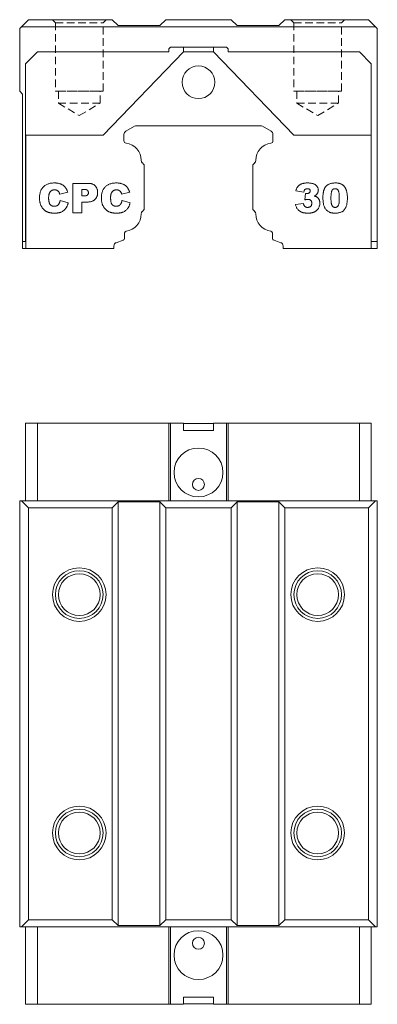
# Model space of a CAD drawing. Units: millimetres. Extents: x 96 to 326, y 83 to 249.
# Drawn here: x 96 to 156, y 83 to 249 of the extents above; entities that cross this region are included whole.
import ezdxf

# ---------------------------------------------------------------- set-up
doc = ezdxf.new("R2010")
doc.units = ezdxf.units.MM
doc.linetypes.add('HIDDEN', pattern=[1.905, 1.27, -0.635])

msp = doc.modelspace()

# ---------------------------------------------------------------- linework, layer by layer
at = {"color": 7, "linetype": 'Continuous', "lineweight": 15}
for p, q in [((96.12, 247.4), (97.32, 248.6)), ((97.32, 248.6), (111.32, 248.6)), ((112.32, 247.6), (111.32, 248.6)), ((120.32, 248.6), (119.32, 247.6)), ((120.32, 248.6), (131.32, 248.6)), ((132.32, 247.6), (131.32, 248.6)), ((140.32, 248.6), (139.32, 247.6)), ((140.32, 248.6), (154.32, 248.6)), ((154.32, 248.6), (155.52, 247.4)), ((96.12, 247.4), (95.82, 247.1)), ((95.82, 247.1), (95.82, 236.6)), ((155.52, 247.4), (96.12, 247.4)), ((112.32, 247.6), (119.32, 247.6)), ((132.32, 247.6), (139.32, 247.6)), ((155.82, 247.1), (155.52, 247.4)), ((155.82, 211.4), (155.82, 247.1)), ((98.82, 243.2), (96.82, 241.2)), ((120.82, 243.2), (98.82, 243.2)), ((123.32, 243.2), (109.82, 229.2)), ((121.12, 244), (120.82, 243.7)), ((120.82, 243.7), (120.82, 243.2)), ((123.32, 244), (121.12, 244)), ((123.32, 243.2), (123.32, 244)), ((128.32, 244), (123.32, 244)), ((128.32, 243.2), (123.32, 243.2)), ((128.32, 243.2), (128.32, 244)), ((130.52, 244), (128.32, 244)), ((141.82, 229.2), (128.32, 243.2)), ((130.82, 243.7), (130.52, 244)), ((130.82, 243.2), (130.82, 243.7)), ((152.82, 243.2), (130.82, 243.2)), ((154.82, 241.2), (152.82, 243.2)), ((96.82, 241.2), (96.82, 229.2)), ((154.82, 229.2), (154.82, 241.2)), ((95.82, 236.6), (96.32, 236.1)), ((96.32, 236.1), (96.32, 211.4)), ((115.09, 230.72), (113.62, 229.87)), ((136.26, 230.8), (115.39, 230.8)), ((138.02, 229.87), (136.56, 230.72)), ((109.82, 229.2), (96.82, 229.2)), ((96.82, 211.4), (96.82, 229.2)), ((96.87, 229.2), (96.87, 210.2)), ((113.32, 229.36), (113.32, 228.28)), ((138.32, 228.28), (138.32, 229.36)), ((154.82, 229.2), (141.82, 229.2)), ((154.77, 229.2), (154.77, 210.2)), ((154.82, 211.4), (154.82, 229.2)), ((116.4, 224.58), (116.6, 224.37)), ((116.72, 224.09), (116.72, 216.92)), ((134.92, 216.92), (134.92, 224.09)), ((135.04, 224.37), (135.25, 224.58)), ((104.72, 221.14), (107.25, 221.14)), ((104.72, 216.2), (104.72, 221.14)), ((106.67, 220.11), (106.26, 220.11)), ((106.26, 220.11), (106.26, 219.02)), ((143.49, 219.67), (142.14, 219.87)), ((103.89, 219.65), (102.54, 219.34)), ((102.61, 218.25), (103.95, 217.85)), ((106.26, 219.02), (106.61, 219.02)), ((114.28, 219.65), (112.93, 219.34)), ((113, 218.25), (114.34, 217.85)), ((143.68, 218.37), (143.75, 219.42)), ((106.26, 218), (106.26, 216.2)), ((107.09, 218), (106.26, 218)), ((116.6, 216.63), (116.4, 216.43)), ((135.25, 216.43), (135.04, 216.63)), ((142.08, 217.58), (143.43, 217.74)), ((106.26, 216.2), (104.72, 216.2)), ((113.16, 211.59), (112.02, 211.18)), ((113.42, 212.83), (113.42, 211.97)), ((138.22, 211.97), (138.22, 212.83)), ((139.63, 211.18), (138.49, 211.59)), ((96.82, 211.4), (96.32, 211.4)), ((96.32, 211.4), (96.32, 210.2)), ((96.87, 210.2), (96.32, 210.2)), ((96.87, 211.4), (96.82, 211.4)), ((96.87, 210.2), (111.62, 210.2)), ((111.62, 210.62), (111.62, 210.2)), ((140.02, 210.2), (140.02, 210.62)), ((140.02, 210.2), (154.77, 210.2)), ((154.77, 211.4), (154.82, 211.4)), ((154.77, 210.2), (155.82, 210.2)), ((154.82, 211.4), (155.82, 211.4)), ((155.82, 210.2), (155.82, 211.4)), ((96.82, 180.87), (96.82, 167.87)), ((98.82, 180.87), (96.82, 180.87)), ((98.82, 180.87), (98.82, 167.87)), ((120.82, 180.87), (98.82, 180.87)), ((120.82, 180.87), (120.82, 167.87)), ((121.12, 180.87), (120.82, 180.87)), ((121.12, 180.87), (121.12, 167.87)), ((123.32, 180.87), (121.12, 180.87)), ((123.32, 179.67), (123.32, 180.87)), ((128.32, 180.82), (123.32, 180.82)), ((130.52, 180.87), (128.32, 180.87)), ((128.32, 180.87), (128.32, 179.67)), ((130.52, 180.87), (130.52, 167.87)), ((130.82, 180.87), (130.52, 180.87)), ((130.82, 180.87), (130.82, 167.87)), ((152.82, 180.87), (130.82, 180.87)), ((152.82, 180.87), (152.82, 167.87)), ((154.82, 180.87), (152.82, 180.87)), ((154.82, 180.87), (154.82, 167.87)), ((128.32, 179.67), (123.32, 179.67)), ((95.82, 96.37), (95.82, 167.87)), ((95.82, 167.87), (96.12, 167.87)), ((97.32, 166.67), (96.12, 167.87)), ((96.12, 167.87), (155.52, 167.87)), ((111.32, 166.67), (112.32, 167.67)), ((119.32, 167.67), (112.32, 167.67)), ((112.32, 167.67), (112.32, 96.57)), ((119.32, 167.67), (120.32, 166.67)), ((119.32, 96.57), (119.32, 167.67)), ((131.32, 166.67), (132.32, 167.67)), ((132.32, 167.67), (132.32, 96.57)), ((139.32, 167.67), (132.32, 167.67)), ((139.32, 96.57), (139.32, 167.67)), ((139.32, 167.67), (140.32, 166.67)), ((155.52, 167.87), (154.32, 166.67)), ((155.52, 167.87), (155.82, 167.87)), ((155.82, 167.87), (155.82, 96.37)), ((111.32, 166.67), (97.32, 166.67)), ((97.32, 166.67), (97.32, 97.57)), ((111.32, 97.57), (111.32, 166.67)), ((131.32, 166.67), (120.32, 166.67)), ((120.32, 166.67), (120.32, 97.57)), ((131.32, 97.57), (131.32, 166.67)), ((140.32, 166.67), (140.32, 97.57)), ((154.32, 166.67), (140.32, 166.67)), ((154.32, 97.57), (154.32, 166.67)), ((96.12, 96.37), (97.32, 97.57)), ((97.32, 97.57), (111.32, 97.57)), ((112.32, 96.57), (111.32, 97.57)), ((120.32, 97.57), (119.32, 96.57)), ((120.32, 97.57), (131.32, 97.57)), ((132.32, 96.57), (131.32, 97.57)), ((140.32, 97.57), (139.32, 96.57)), ((140.32, 97.57), (154.32, 97.57)), ((154.32, 97.57), (155.52, 96.37)), ((96.12, 96.37), (95.82, 96.37)), ((155.52, 96.37), (96.12, 96.37)), ((96.82, 83.37), (96.82, 96.37)), ((98.82, 83.37), (98.82, 96.37)), ((112.32, 96.57), (119.32, 96.57)), ((120.82, 83.37), (120.82, 96.37)), ((121.12, 83.37), (121.12, 96.37)), ((130.52, 83.37), (130.52, 96.37)), ((130.82, 83.37), (130.82, 96.37)), ((132.32, 96.57), (139.32, 96.57)), ((152.82, 83.37), (152.82, 96.37)), ((154.82, 83.37), (154.82, 96.37)), ((155.82, 96.37), (155.52, 96.37)), ((128.32, 84.57), (123.32, 84.57)), ((123.32, 84.57), (123.32, 83.37)), ((128.32, 83.37), (128.32, 84.57)), ((98.82, 83.37), (96.82, 83.37)), ((120.82, 83.37), (98.82, 83.37)), ((121.12, 83.37), (120.82, 83.37)), ((123.32, 83.37), (121.12, 83.37)), ((128.32, 83.42), (123.32, 83.42)), ((130.52, 83.37), (128.32, 83.37)), ((130.82, 83.37), (130.52, 83.37)), ((152.82, 83.37), (130.82, 83.37)), ((154.82, 83.37), (152.82, 83.37))]:
    msp.add_line(p, q, dxfattribs=at)
at = {"color": 7, "linetype": 'HIDDEN', "lineweight": 0}
for p, q in [((101.32, 248.6), (101.82, 248.1)), ((101.32, 248.6), (101.82, 248.1)), ((101.33, 248.6), (110.31, 248.6)), ((101.33, 248.6), (110.31, 248.6)), ((101.82, 248.1), (109.82, 248.1)), ((101.82, 248.1), (109.82, 248.1)), ((101.82, 248.1), (101.82, 236.6)), ((101.82, 248.1), (101.82, 236.6)), ((109.82, 248.1), (110.32, 248.6)), ((109.82, 248.1), (110.32, 248.6)), ((109.82, 236.6), (109.82, 248.1)), ((109.82, 236.6), (109.82, 248.1)), ((141.32, 248.6), (141.82, 248.1)), ((141.32, 248.6), (141.82, 248.1)), ((141.33, 248.6), (150.31, 248.6)), ((141.33, 248.6), (150.31, 248.6)), ((141.82, 248.1), (149.82, 248.1)), ((141.82, 248.1), (149.82, 248.1)), ((141.82, 248.1), (141.82, 236.6)), ((141.82, 248.1), (141.82, 236.6)), ((149.82, 248.1), (150.32, 248.6)), ((149.82, 248.1), (150.32, 248.6)), ((149.82, 236.6), (149.82, 248.1)), ((149.82, 236.6), (149.82, 248.1)), ((101.82, 236.6), (109.82, 236.6)), ((101.82, 236.6), (109.82, 236.6)), ((102.32, 236.6), (109.32, 236.6)), ((102.32, 236.6), (109.32, 236.6)), ((102.32, 236.6), (102.32, 234.6)), ((102.32, 236.6), (102.32, 234.6)), ((109.32, 234.6), (109.32, 236.6)), ((109.32, 234.6), (109.32, 236.6)), ((141.82, 236.6), (149.82, 236.6)), ((141.82, 236.6), (149.82, 236.6)), ((142.32, 236.6), (149.32, 236.6)), ((142.32, 236.6), (149.32, 236.6)), ((142.32, 236.6), (142.32, 234.6)), ((142.32, 236.6), (142.32, 234.6)), ((149.32, 234.6), (149.32, 236.6)), ((149.32, 234.6), (149.32, 236.6)), ((102.32, 234.6), (109.32, 234.6)), ((102.32, 234.6), (109.32, 234.6)), ((102.32, 234.6), (105.82, 232.5)), ((102.32, 234.6), (105.82, 232.5)), ((105.82, 232.5), (109.32, 234.6)), ((105.82, 232.5), (109.32, 234.6)), ((142.32, 234.6), (149.32, 234.6)), ((142.32, 234.6), (149.32, 234.6)), ((142.32, 234.6), (145.82, 232.5)), ((142.32, 234.6), (145.82, 232.5)), ((145.82, 232.5), (149.32, 234.6)), ((145.82, 232.5), (149.32, 234.6))]:
    msp.add_line(p, q, dxfattribs=at)
at = {"color": 7, "linetype": 'Continuous', "lineweight": 15}
for centre, radius in [((125.82, 238.1), 2.75), ((125.82, 172.62), 4.1), ((125.82, 170.62), 1), ((105.82, 152.12), 4.5), ((105.82, 152.12), 4), ((105.82, 152.12), 3.5), ((145.82, 152.12), 4.5), ((145.82, 152.12), 4), ((145.82, 152.12), 3.5), ((105.82, 112.12), 4.5), ((105.82, 112.12), 4), ((145.82, 112.12), 4.5), ((145.82, 112.12), 4), ((105.82, 112.12), 3.5), ((145.82, 112.12), 3.5), ((125.82, 91.62), 4.1), ((125.82, 93.62), 1)]:
    msp.add_circle(centre, radius, dxfattribs=at)
for centre, radius, start, end in [((113.92, 229.36), 0.6, 120, 180), ((115.39, 230.2), 0.6, 90, 120), ((136.26, 230.2), 0.6, 60, 90), ((137.72, 229.36), 0.6, 0, 60), ((113.72, 228.28), 0.4, 180, 263.0379), ((137.92, 228.28), 0.4, 276.9621, 0), ((113.32, 225), 2.9, 0, 83.0379), ((138.32, 225), 2.9, 96.9621, 180), ((116.82, 225), 0.6, 180, 225), ((134.82, 225), 0.6, 315, 0), ((116.32, 224.09), 0.4, 0, 45), ((135.32, 224.09), 0.4, 135, 180), ((116.32, 216.92), 0.4, 315, 0), ((135.32, 216.92), 0.4, 180, 225), ((113.32, 216), 2.9, 277.1808, 0), ((116.82, 216), 0.6, 135, 180), ((134.82, 216), 0.6, 0, 45), ((138.32, 216), 2.9, 180, 262.8192), ((113.02, 211.97), 0.4, 290, 0), ((113.72, 212.83), 0.3, 97.1808, 180), ((137.92, 212.83), 0.3, 0, 82.8192), ((138.62, 211.97), 0.4, 180, 250), ((112.22, 210.62), 0.6, 110, 180), ((139.42, 210.62), 0.6, 0, 70)]:
    msp.add_arc(centre, radius, start, end, dxfattribs=at)
for points, knots in [([(99.14, 218.68), (99.14, 218.78), (99.15, 218.97), (99.18, 219.25), (99.23, 219.51), (99.3, 219.76), (99.39, 219.98), (99.5, 220.19), (99.64, 220.38), (99.79, 220.55), (99.96, 220.71), (100.15, 220.84), (100.36, 220.95), (100.58, 221.05), (100.82, 221.12), (101.08, 221.17), (101.35, 221.2), (101.54, 221.2), (101.63, 221.2)], [0, 0, 0, 0, 0.073052, 0.142269, 0.208019, 0.270648, 0.330783, 0.388894, 0.446142, 0.503144, 0.560125, 0.616967, 0.67476, 0.734436, 0.795875, 0.860454, 0.928437, 1, 1, 1, 1]), ([(101.68, 220.05), (101.63, 220.05), (101.55, 220.05), (101.43, 220.03), (101.32, 220), (101.22, 219.95), (101.13, 219.89), (101.04, 219.82), (100.96, 219.74), (100.91, 219.67), (100.89, 219.64)], [0, 0, 0, 0, 0.1343556, 0.2626372, 0.3855806, 0.5062353, 0.6261353, 0.746984, 0.8709946, 1, 1, 1, 1]), ([(101.63, 221.2), (101.71, 221.2), (101.86, 221.2), (102.07, 221.18), (102.27, 221.15), (102.46, 221.11), (102.64, 221.06), (102.81, 220.99), (102.96, 220.92), (103.1, 220.83), (103.23, 220.72), (103.35, 220.61), (103.46, 220.48), (103.57, 220.34), (103.66, 220.18), (103.75, 220.02), (103.82, 219.84), (103.87, 219.71), (103.89, 219.65)], [0, 0, 0, 0, 0.0761095, 0.1484068, 0.2168227, 0.2819293, 0.3439056, 0.4032944, 0.4608092, 0.5163736, 0.5717367, 0.627458, 0.684241, 0.7429532, 0.8034049, 0.866343, 0.9316329, 1, 1, 1, 1]), ([(102.4, 219.68), (102.37, 219.71), (102.33, 219.77), (102.26, 219.84), (102.17, 219.9), (102.09, 219.96), (101.99, 220), (101.89, 220.03), (101.78, 220.05), (101.71, 220.05), (101.68, 220.05)], [0, 0, 0, 0, 0.127793, 0.251423, 0.37347, 0.495649, 0.618101, 0.742273, 0.868977, 1, 1, 1, 1]), ([(107.35, 219.56), (107.35, 219.6), (107.35, 219.67), (107.32, 219.78), (107.27, 219.87), (107.22, 219.94), (107.17, 219.99), (107.12, 220.03), (107.06, 220.05), (107, 220.08), (106.93, 220.09), (106.85, 220.11), (106.76, 220.11), (106.7, 220.11), (106.67, 220.11)], [0, 0, 0, 0, 0.110928, 0.215065, 0.317975, 0.422564, 0.47752, 0.534983, 0.597347, 0.663817, 0.737742, 0.817335, 0.905351, 1, 1, 1, 1]), ([(107.25, 221.14), (107.31, 221.14), (107.44, 221.14), (107.63, 221.12), (107.8, 221.09), (107.97, 221.05), (108.11, 220.99), (108.25, 220.92), (108.37, 220.84), (108.48, 220.74), (108.58, 220.64), (108.66, 220.52), (108.73, 220.4), (108.79, 220.26), (108.84, 220.11), (108.87, 219.95), (108.89, 219.78), (108.89, 219.67), (108.89, 219.61)], [0, 0, 0, 0, 0.077595, 0.150852, 0.219352, 0.284301, 0.34561, 0.4047, 0.461451, 0.517295, 0.572744, 0.62802, 0.684387, 0.742012, 0.801816, 0.864646, 0.930586, 1, 1, 1, 1]), ([(109.53, 218.68), (109.54, 218.78), (109.54, 218.97), (109.57, 219.25), (109.62, 219.51), (109.69, 219.76), (109.78, 219.98), (109.89, 220.19), (110.03, 220.38), (110.18, 220.55), (110.35, 220.71), (110.54, 220.84), (110.75, 220.95), (110.97, 221.05), (111.21, 221.12), (111.47, 221.17), (111.74, 221.2), (111.93, 221.2), (112.02, 221.2)], [0, 0, 0, 0, 0.073052, 0.142269, 0.208019, 0.270648, 0.330783, 0.388894, 0.446142, 0.503144, 0.560125, 0.616967, 0.67476, 0.734436, 0.795875, 0.860454, 0.928437, 1, 1, 1, 1]), ([(112.07, 220.05), (112.02, 220.05), (111.94, 220.05), (111.83, 220.03), (111.72, 220), (111.61, 219.95), (111.52, 219.89), (111.43, 219.82), (111.35, 219.74), (111.3, 219.67), (111.28, 219.64)], [0, 0, 0, 0, 0.134356, 0.262637, 0.385581, 0.506235, 0.626135, 0.746984, 0.870995, 1, 1, 1, 1]), ([(112.02, 221.2), (112.1, 221.2), (112.25, 221.2), (112.46, 221.18), (112.66, 221.15), (112.85, 221.11), (113.03, 221.06), (113.2, 220.99), (113.35, 220.92), (113.49, 220.83), (113.62, 220.72), (113.74, 220.61), (113.85, 220.48), (113.96, 220.34), (114.05, 220.18), (114.14, 220.02), (114.21, 219.84), (114.26, 219.71), (114.28, 219.65)], [0, 0, 0, 0, 0.0761095, 0.1484068, 0.2168227, 0.2819293, 0.3439056, 0.4032944, 0.4608092, 0.5163736, 0.5717367, 0.627458, 0.684241, 0.7429532, 0.8034049, 0.866343, 0.9316329, 1, 1, 1, 1]), ([(112.79, 219.68), (112.77, 219.71), (112.72, 219.77), (112.65, 219.84), (112.57, 219.9), (112.48, 219.96), (112.38, 220), (112.28, 220.03), (112.18, 220.05), (112.1, 220.05), (112.07, 220.05)], [0, 0, 0, 0, 0.127793, 0.251423, 0.37347, 0.495649, 0.618101, 0.742273, 0.868977, 1, 1, 1, 1]), ([(142.14, 219.87), (142.16, 219.92), (142.18, 220.02), (142.24, 220.17), (142.3, 220.31), (142.38, 220.44), (142.46, 220.56), (142.55, 220.67), (142.66, 220.77), (142.77, 220.86), (142.89, 220.94), (143.03, 221.01), (143.17, 221.07), (143.33, 221.12), (143.5, 221.16), (143.69, 221.19), (143.88, 221.2), (144.01, 221.2), (144.08, 221.2)], [0, 0, 0, 0, 0.06353, 0.124582, 0.183401, 0.24125, 0.297686, 0.353169, 0.408455, 0.464288, 0.521251, 0.580059, 0.640952, 0.705185, 0.772944, 0.844514, 0.919846, 1, 1, 1, 1]), ([(144.08, 220.24), (144.04, 220.24), (143.97, 220.24), (143.87, 220.21), (143.77, 220.17), (143.69, 220.12), (143.62, 220.04), (143.56, 219.93), (143.52, 219.81), (143.5, 219.71), (143.49, 219.67)], [0, 0, 0, 0, 0.123508, 0.238813, 0.347188, 0.454549, 0.565735, 0.691228, 0.834679, 1, 1, 1, 1]), ([(143.94, 219.41), (143.98, 219.41), (144.07, 219.41), (144.19, 219.44), (144.3, 219.48), (144.4, 219.54), (144.48, 219.61), (144.54, 219.68), (144.57, 219.77), (144.58, 219.83), (144.58, 219.86)], [0, 0, 0, 0, 0.152809, 0.29445, 0.429429, 0.561017, 0.684724, 0.794499, 0.897522, 1, 1, 1, 1]), ([(144.08, 221.2), (144.16, 221.2), (144.31, 221.2), (144.53, 221.18), (144.73, 221.16), (144.92, 221.12), (145.09, 221.07), (145.24, 221.01), (145.37, 220.94), (145.49, 220.86), (145.59, 220.77), (145.68, 220.68), (145.76, 220.58), (145.82, 220.47), (145.87, 220.36), (145.9, 220.24), (145.92, 220.12), (145.93, 220.03), (145.93, 219.99)], [0, 0, 0, 0, 0.094836, 0.18306, 0.264885, 0.340609, 0.411216, 0.47625, 0.537247, 0.594661, 0.649279, 0.701231, 0.751423, 0.800621, 0.849627, 0.898399, 0.948279, 1, 1, 1, 1]), ([(144.58, 219.86), (144.58, 219.89), (144.58, 219.94), (144.55, 220.02), (144.51, 220.08), (144.45, 220.14), (144.37, 220.19), (144.29, 220.22), (144.19, 220.24), (144.12, 220.24), (144.08, 220.24)], [0, 0, 0, 0, 0.11808, 0.228688, 0.338277, 0.452445, 0.573435, 0.702556, 0.843916, 1, 1, 1, 1]), ([(145.93, 219.99), (145.93, 219.94), (145.92, 219.84), (145.89, 219.7), (145.84, 219.56), (145.76, 219.43), (145.66, 219.31), (145.55, 219.2), (145.41, 219.09), (145.3, 219.03), (145.25, 219)], [0, 0, 0, 0, 0.118488, 0.233982, 0.348027, 0.465338, 0.586775, 0.715266, 0.85222, 1, 1, 1, 1]), ([(146.7, 218.69), (146.7, 218.75), (146.7, 218.86), (146.7, 219.02), (146.71, 219.18), (146.73, 219.34), (146.75, 219.48), (146.77, 219.62), (146.79, 219.75), (146.82, 219.88), (146.86, 220), (146.9, 220.11), (146.94, 220.21), (146.99, 220.31), (147.03, 220.41), (147.09, 220.49), (147.15, 220.57), (147.23, 220.67), (147.35, 220.78), (147.5, 220.9), (147.68, 220.99), (147.86, 221.07), (148.07, 221.13), (148.29, 221.17), (148.53, 221.2), (148.7, 221.2), (148.78, 221.2)], [0, 0, 0, 0, 0.045316, 0.088804, 0.130756, 0.171205, 0.209923, 0.246954, 0.282604, 0.316731, 0.349272, 0.380864, 0.410831, 0.439759, 0.467739, 0.49479, 0.52076, 0.54614, 0.596369, 0.646985, 0.698821, 0.752859, 0.809282, 0.868943, 0.932386, 1, 1, 1, 1]), ([(148.74, 220.24), (148.71, 220.24), (148.65, 220.24), (148.57, 220.22), (148.49, 220.2), (148.42, 220.16), (148.36, 220.11), (148.3, 220.06), (148.25, 219.99), (148.2, 219.91), (148.17, 219.81), (148.13, 219.7), (148.11, 219.57), (148.08, 219.43), (148.07, 219.27), (148.05, 219.09), (148.05, 218.89), (148.04, 218.75), (148.04, 218.68)], [0, 0, 0, 0, 0.046125, 0.089845, 0.131384, 0.172111, 0.213242, 0.255426, 0.299594, 0.346458, 0.398547, 0.458144, 0.526711, 0.603021, 0.688838, 0.783277, 0.886956, 1, 1, 1, 1]), ([(149.45, 218.64), (149.45, 218.72), (149.45, 218.86), (149.45, 219.07), (149.43, 219.26), (149.41, 219.43), (149.39, 219.58), (149.36, 219.71), (149.32, 219.82), (149.28, 219.91), (149.23, 219.99), (149.18, 220.06), (149.12, 220.12), (149.05, 220.16), (148.98, 220.2), (148.9, 220.22), (148.82, 220.24), (148.77, 220.24), (148.74, 220.24)], [0, 0, 0, 0, 0.115879, 0.222129, 0.318357, 0.405223, 0.482341, 0.550559, 0.610122, 0.661281, 0.707164, 0.750769, 0.792291, 0.832522, 0.87247, 0.91347, 0.955519, 1, 1, 1, 1]), ([(148.78, 221.2), (148.86, 221.2), (149.02, 221.2), (149.24, 221.18), (149.44, 221.14), (149.61, 221.09), (149.77, 221.02), (149.91, 220.95), (150.04, 220.86), (150.15, 220.77), (150.24, 220.67), (150.33, 220.57), (150.41, 220.46), (150.47, 220.35), (150.53, 220.24), (150.58, 220.12), (150.62, 219.99), (150.65, 219.9), (150.66, 219.85)], [0, 0, 0, 0, 0.095797, 0.182879, 0.261945, 0.333909, 0.400407, 0.463244, 0.522829, 0.579819, 0.634655, 0.687138, 0.7381, 0.78709, 0.836632, 0.888583, 0.942882, 1, 1, 1, 1]), ([(150.66, 219.85), (150.68, 219.76), (150.73, 219.57), (150.77, 219.29), (150.8, 219), (150.8, 218.81), (150.8, 218.71)], [0, 0, 0, 0, 0.245497, 0.493383, 0.744535, 1, 1, 1, 1]), ([(101.71, 216.14), (101.65, 216.14), (101.52, 216.14), (101.33, 216.15), (101.15, 216.17), (100.98, 216.19), (100.82, 216.23), (100.67, 216.27), (100.53, 216.31), (100.4, 216.37), (100.27, 216.43), (100.15, 216.51), (100.03, 216.59), (99.92, 216.69), (99.81, 216.8), (99.7, 216.92), (99.61, 217.05), (99.51, 217.19), (99.42, 217.34), (99.35, 217.5), (99.29, 217.67), (99.23, 217.85), (99.19, 218.05), (99.16, 218.25), (99.15, 218.46), (99.14, 218.61), (99.14, 218.68)], [0, 0, 0, 0, 0.047819, 0.093266, 0.136684, 0.17818, 0.217779, 0.255688, 0.291758, 0.326369, 0.36034, 0.394888, 0.429788, 0.465746, 0.502641, 0.540813, 0.580468, 0.621528, 0.663821, 0.706925, 0.751378, 0.797314, 0.844723, 0.894248, 0.946104, 1, 1, 1, 1]), ([(100.89, 219.64), (100.87, 219.62), (100.84, 219.56), (100.8, 219.47), (100.76, 219.36), (100.73, 219.25), (100.71, 219.13), (100.69, 218.99), (100.68, 218.84), (100.68, 218.74), (100.68, 218.69)], [0, 0, 0, 0, 0.095656, 0.198402, 0.308294, 0.426568, 0.554694, 0.692807, 0.841483, 1, 1, 1, 1]), ([(100.68, 218.69), (100.68, 218.63), (100.68, 218.5), (100.69, 218.33), (100.72, 218.16), (100.74, 218.02), (100.77, 217.89), (100.82, 217.77), (100.87, 217.67), (100.93, 217.59), (100.99, 217.52), (101.06, 217.46), (101.14, 217.41), (101.23, 217.36), (101.32, 217.33), (101.42, 217.31), (101.52, 217.29), (101.59, 217.29), (101.63, 217.29)], [0, 0, 0, 0, 0.100137, 0.191612, 0.27577, 0.352789, 0.42199, 0.485193, 0.542263, 0.594364, 0.643915, 0.692135, 0.740478, 0.788731, 0.83828, 0.889992, 0.943399, 1, 1, 1, 1]), ([(101.63, 217.29), (101.66, 217.29), (101.73, 217.29), (101.83, 217.3), (101.92, 217.33), (102.01, 217.35), (102.09, 217.39), (102.16, 217.43), (102.23, 217.48), (102.28, 217.54), (102.34, 217.6), (102.39, 217.68), (102.43, 217.76), (102.48, 217.84), (102.52, 217.93), (102.55, 218.04), (102.58, 218.14), (102.6, 218.22), (102.61, 218.25)], [0, 0, 0, 0, 0.0694012, 0.1351916, 0.1973755, 0.256281, 0.3130865, 0.368141, 0.4223048, 0.4769497, 0.5327636, 0.5902865, 0.6506658, 0.7141721, 0.779916, 0.8496777, 0.9226217, 1, 1, 1, 1]), ([(102.54, 219.34), (102.53, 219.38), (102.51, 219.45), (102.47, 219.54), (102.44, 219.62), (102.41, 219.66), (102.4, 219.68)], [0, 0, 0, 0, 0.3068907, 0.5736635, 0.8040876, 1, 1, 1, 1]), ([(106.61, 219.02), (106.64, 219.02), (106.71, 219.02), (106.8, 219.03), (106.88, 219.04), (106.96, 219.06), (107.03, 219.08), (107.09, 219.11), (107.14, 219.14), (107.2, 219.19), (107.26, 219.25), (107.32, 219.35), (107.35, 219.45), (107.35, 219.53), (107.35, 219.56)], [0, 0, 0, 0, 0.09505, 0.18266, 0.26316, 0.337916, 0.406232, 0.469001, 0.52794, 0.582663, 0.687332, 0.788774, 0.891107, 1, 1, 1, 1]), ([(108.89, 219.61), (108.89, 219.54), (108.89, 219.42), (108.87, 219.25), (108.83, 219.09), (108.78, 218.93), (108.72, 218.79), (108.64, 218.66), (108.55, 218.53), (108.45, 218.42), (108.33, 218.32), (108.2, 218.23), (108.05, 218.16), (107.88, 218.1), (107.7, 218.05), (107.51, 218.02), (107.31, 218), (107.16, 218), (107.09, 218)], [0, 0, 0, 0, 0.066917, 0.13025, 0.190762, 0.248801, 0.305445, 0.360981, 0.416077, 0.471356, 0.527567, 0.585127, 0.645099, 0.707882, 0.773992, 0.844791, 0.920007, 1, 1, 1, 1]), ([(112.1, 216.14), (112.04, 216.14), (111.91, 216.14), (111.72, 216.15), (111.54, 216.17), (111.37, 216.19), (111.21, 216.23), (111.06, 216.27), (110.92, 216.31), (110.79, 216.37), (110.66, 216.43), (110.54, 216.51), (110.42, 216.59), (110.31, 216.69), (110.2, 216.8), (110.1, 216.92), (110, 217.05), (109.9, 217.19), (109.81, 217.34), (109.74, 217.5), (109.68, 217.67), (109.62, 217.85), (109.58, 218.05), (109.55, 218.25), (109.54, 218.46), (109.53, 218.61), (109.53, 218.68)], [0, 0, 0, 0, 0.047819, 0.093266, 0.136684, 0.17818, 0.217779, 0.255688, 0.291758, 0.326369, 0.36034, 0.394888, 0.429788, 0.465746, 0.502641, 0.540813, 0.580468, 0.621528, 0.663821, 0.706925, 0.751378, 0.797314, 0.844723, 0.894248, 0.946104, 1, 1, 1, 1]), ([(111.28, 219.64), (111.26, 219.62), (111.23, 219.56), (111.19, 219.47), (111.15, 219.36), (111.12, 219.25), (111.1, 219.13), (111.08, 218.99), (111.07, 218.84), (111.07, 218.74), (111.07, 218.69)], [0, 0, 0, 0, 0.095656, 0.198402, 0.308294, 0.426568, 0.554694, 0.692807, 0.841483, 1, 1, 1, 1]), ([(111.07, 218.69), (111.07, 218.63), (111.08, 218.5), (111.09, 218.33), (111.11, 218.16), (111.13, 218.02), (111.17, 217.89), (111.21, 217.77), (111.26, 217.67), (111.32, 217.59), (111.38, 217.52), (111.46, 217.46), (111.53, 217.41), (111.62, 217.36), (111.71, 217.33), (111.81, 217.31), (111.91, 217.29), (111.98, 217.29), (112.02, 217.29)], [0, 0, 0, 0, 0.100137, 0.191612, 0.27577, 0.352789, 0.42199, 0.485193, 0.542263, 0.594364, 0.643915, 0.692135, 0.740478, 0.788731, 0.83828, 0.889992, 0.943399, 1, 1, 1, 1]), ([(112.02, 217.29), (112.05, 217.29), (112.12, 217.29), (112.22, 217.3), (112.31, 217.33), (112.4, 217.35), (112.48, 217.39), (112.55, 217.43), (112.62, 217.48), (112.68, 217.54), (112.73, 217.6), (112.78, 217.68), (112.83, 217.76), (112.87, 217.84), (112.91, 217.93), (112.94, 218.04), (112.97, 218.14), (112.99, 218.22), (113, 218.25)], [0, 0, 0, 0, 0.069401, 0.135192, 0.197375, 0.256281, 0.313087, 0.368141, 0.422305, 0.47695, 0.532764, 0.590287, 0.650666, 0.714172, 0.779916, 0.849678, 0.922622, 1, 1, 1, 1]), ([(112.93, 219.34), (112.92, 219.38), (112.9, 219.45), (112.86, 219.54), (112.83, 219.62), (112.8, 219.66), (112.79, 219.68)], [0, 0, 0, 0, 0.306891, 0.573663, 0.804088, 1, 1, 1, 1]), ([(144.15, 218.45), (144.12, 218.45), (144.05, 218.44), (143.94, 218.43), (143.82, 218.4), (143.73, 218.38), (143.68, 218.37)], [0, 0, 0, 0, 0.1952773, 0.4279349, 0.6956243, 1, 1, 1, 1]), ([(143.75, 219.42), (143.79, 219.42), (143.85, 219.41), (143.91, 219.41), (143.94, 219.41)], [0, 0, 0, 0, 0.572374, 1, 1, 1, 1]), ([(144.84, 217.78), (144.83, 217.83), (144.83, 217.93), (144.8, 218.06), (144.74, 218.18), (144.65, 218.28), (144.55, 218.35), (144.43, 218.41), (144.29, 218.44), (144.2, 218.44), (144.15, 218.45)], [0, 0, 0, 0, 0.138227, 0.263377, 0.381652, 0.497096, 0.613979, 0.733527, 0.860922, 1, 1, 1, 1]), ([(145.25, 219), (145.29, 218.99), (145.38, 218.97), (145.49, 218.93), (145.59, 218.88), (145.65, 218.85), (145.68, 218.83)], [0, 0, 0, 0, 0.2960858, 0.5616444, 0.7944211, 1, 1, 1, 1]), ([(145.68, 218.83), (145.72, 218.81), (145.79, 218.75), (145.89, 218.66), (145.98, 218.55), (146.05, 218.42), (146.11, 218.29), (146.15, 218.15), (146.18, 217.99), (146.18, 217.88), (146.18, 217.82)], [0, 0, 0, 0, 0.118951, 0.236557, 0.353685, 0.47285, 0.595172, 0.722432, 0.857308, 1, 1, 1, 1]), ([(147.08, 216.91), (147.05, 216.96), (146.99, 217.06), (146.91, 217.24), (146.85, 217.44), (146.79, 217.66), (146.75, 217.9), (146.72, 218.15), (146.7, 218.42), (146.7, 218.6), (146.7, 218.69)], [0, 0, 0, 0, 0.092439, 0.195303, 0.307715, 0.432353, 0.565717, 0.704541, 0.849172, 1, 1, 1, 1]), ([(148.04, 218.68), (148.04, 218.6), (148.05, 218.46), (148.05, 218.26), (148.07, 218.08), (148.09, 217.92), (148.11, 217.77), (148.14, 217.64), (148.18, 217.53), (148.22, 217.43), (148.27, 217.35), (148.32, 217.29), (148.38, 217.23), (148.44, 217.18), (148.51, 217.14), (148.58, 217.12), (148.66, 217.1), (148.72, 217.1), (148.74, 217.1)], [0, 0, 0, 0, 0.113869, 0.21841, 0.313747, 0.400037, 0.477401, 0.546694, 0.607144, 0.659965, 0.707527, 0.752145, 0.794247, 0.835299, 0.875023, 0.915496, 0.956572, 1, 1, 1, 1]), ([(148.74, 217.1), (148.78, 217.1), (148.85, 217.1), (148.95, 217.13), (149.05, 217.18), (149.14, 217.24), (149.22, 217.32), (149.28, 217.43), (149.34, 217.55), (149.37, 217.67), (149.4, 217.77), (149.41, 217.87), (149.43, 217.97), (149.44, 218.08), (149.44, 218.21), (149.45, 218.34), (149.45, 218.49), (149.45, 218.59), (149.45, 218.64)], [0, 0, 0, 0, 0.057276, 0.112395, 0.166769, 0.2228, 0.281864, 0.345629, 0.416575, 0.495142, 0.539511, 0.588863, 0.643799, 0.703802, 0.769472, 0.84089, 0.917552, 1, 1, 1, 1]), ([(150.8, 218.71), (150.8, 218.6), (150.8, 218.39), (150.78, 218.09), (150.74, 217.81), (150.69, 217.56), (150.63, 217.32), (150.55, 217.11), (150.45, 216.92), (150.34, 216.75), (150.22, 216.61), (150.07, 216.48), (149.9, 216.37), (149.71, 216.29), (149.5, 216.22), (149.26, 216.17), (149.01, 216.14), (148.84, 216.14), (148.75, 216.14)], [0, 0, 0, 0, 0.084701, 0.163547, 0.237006, 0.305087, 0.368702, 0.427801, 0.483078, 0.534939, 0.585458, 0.636004, 0.688245, 0.742723, 0.800442, 0.862232, 0.92842, 1, 1, 1, 1]), ([(103.95, 217.85), (103.94, 217.8), (103.92, 217.71), (103.88, 217.58), (103.83, 217.45), (103.78, 217.33), (103.73, 217.21), (103.66, 217.11), (103.6, 217), (103.51, 216.87), (103.38, 216.72), (103.21, 216.57), (103.02, 216.43), (102.84, 216.34), (102.7, 216.28), (102.58, 216.25), (102.45, 216.21), (102.32, 216.18), (102.18, 216.16), (102.03, 216.15), (101.87, 216.14), (101.77, 216.14), (101.71, 216.14)], [0, 0, 0, 0, 0.046212, 0.091309, 0.135077, 0.177326, 0.218924, 0.259398, 0.298863, 0.337886, 0.413696, 0.48848, 0.562727, 0.638094, 0.676904, 0.717174, 0.759461, 0.803119, 0.84931, 0.89719, 0.947499, 1, 1, 1, 1]), ([(114.34, 217.85), (114.33, 217.8), (114.31, 217.71), (114.27, 217.58), (114.22, 217.45), (114.17, 217.33), (114.12, 217.21), (114.05, 217.11), (113.99, 217), (113.9, 216.87), (113.77, 216.72), (113.6, 216.57), (113.41, 216.43), (113.23, 216.34), (113.09, 216.28), (112.97, 216.25), (112.84, 216.21), (112.71, 216.18), (112.57, 216.16), (112.42, 216.15), (112.26, 216.14), (112.16, 216.14), (112.1, 216.14)], [0, 0, 0, 0, 0.046212, 0.091309, 0.135077, 0.177326, 0.218924, 0.259398, 0.298863, 0.337886, 0.413696, 0.48848, 0.562727, 0.638094, 0.676904, 0.717174, 0.759461, 0.803119, 0.84931, 0.89719, 0.947499, 1, 1, 1, 1]), ([(144.18, 216.14), (144.13, 216.14), (144.02, 216.14), (143.86, 216.15), (143.71, 216.16), (143.58, 216.18), (143.45, 216.2), (143.33, 216.23), (143.22, 216.26), (143.08, 216.31), (142.92, 216.39), (142.75, 216.5), (142.6, 216.63), (142.46, 216.78), (142.34, 216.95), (142.24, 217.14), (142.15, 217.36), (142.1, 217.5), (142.08, 217.58)], [0, 0, 0, 0, 0.059198, 0.114857, 0.167794, 0.217717, 0.264721, 0.308924, 0.350568, 0.389614, 0.464373, 0.536904, 0.608419, 0.680544, 0.754688, 0.832073, 0.91356, 1, 1, 1, 1]), ([(143.43, 217.74), (143.43, 217.71), (143.45, 217.66), (143.47, 217.58), (143.5, 217.5), (143.53, 217.44), (143.57, 217.38), (143.61, 217.32), (143.65, 217.28), (143.71, 217.23), (143.79, 217.17), (143.9, 217.13), (144.02, 217.1), (144.11, 217.1), (144.15, 217.1)], [0, 0, 0, 0, 0.084457, 0.163405, 0.237125, 0.305965, 0.369874, 0.43032, 0.487532, 0.542095, 0.649637, 0.758737, 0.874891, 1, 1, 1, 1]), ([(144.15, 217.1), (144.2, 217.1), (144.29, 217.11), (144.42, 217.14), (144.54, 217.2), (144.64, 217.28), (144.73, 217.38), (144.79, 217.5), (144.83, 217.64), (144.83, 217.73), (144.84, 217.78)], [0, 0, 0, 0, 0.129927, 0.25352, 0.372615, 0.494505, 0.616567, 0.737754, 0.863623, 1, 1, 1, 1]), ([(146.18, 217.82), (146.18, 217.75), (146.18, 217.6), (146.13, 217.39), (146.06, 217.18), (145.98, 217.01), (145.9, 216.88), (145.83, 216.79), (145.76, 216.7), (145.68, 216.62), (145.59, 216.55), (145.5, 216.48), (145.41, 216.41), (145.3, 216.35), (145.19, 216.3), (145.07, 216.26), (144.94, 216.22), (144.81, 216.19), (144.66, 216.17), (144.51, 216.15), (144.35, 216.14), (144.24, 216.14), (144.18, 216.14)], [0, 0, 0, 0, 0.073814, 0.147576, 0.222181, 0.299153, 0.338159, 0.376593, 0.414666, 0.452837, 0.491093, 0.529859, 0.569307, 0.609564, 0.65103, 0.694098, 0.739096, 0.786371, 0.835927, 0.887845, 0.942624, 1, 1, 1, 1]), ([(148.75, 216.14), (148.69, 216.14), (148.59, 216.14), (148.45, 216.15), (148.31, 216.16), (148.17, 216.18), (148.05, 216.21), (147.93, 216.25), (147.82, 216.29), (147.69, 216.35), (147.53, 216.44), (147.36, 216.58), (147.21, 216.73), (147.12, 216.85), (147.08, 216.91)], [0, 0, 0, 0, 0.080169, 0.156823, 0.230165, 0.299219, 0.365383, 0.428799, 0.48923, 0.546995, 0.659467, 0.770992, 0.88362, 1, 1, 1, 1])]:
    msp.add_open_spline(points, degree=3, knots=knots, dxfattribs=at)

doc.saveas('drawing.dxf')
